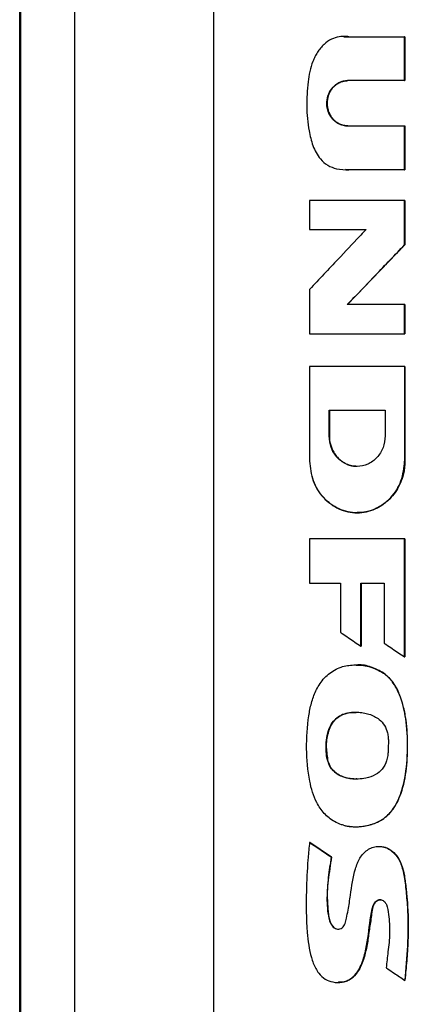
# Model space of a CAD drawing. Units: inches. Extents: x 0.4 to 10.6, y 0.4 to 8.1.
# Drawn here: x 8 to 8, y 4 to 4.2 of the extents above; entities that cross this region are included whole.
import ezdxf

# ---------------------------------------------------------------- set-up
doc = ezdxf.new("R2010")
doc.units = ezdxf.units.IN
doc.header["$MEASUREMENT"] = 0

msp = doc.modelspace()

# ---------------------------------------------------------------- linework, layer by layer
at = {"color": 7, "linetype": 'Continuous', "lineweight": 25}
for p, q in [((7.97032, 4.28926), (7.97032, 3.91131)), ((7.99934, 4.28818), (7.99934, 3.91239)), ((7.95892, 4.2763), (7.95892, 3.92427)), ((7.95908, 4.2763), (7.95908, 3.92427)), ((7.95909, 4.2763), (7.95909, 3.92427)), ((8.02655, 4.19237), (8.02761, 4.19234)), ((8.02755, 4.19234), (8.03919, 4.19234)), ((8.03919, 4.1832), (8.03919, 4.19234)), ((8.03922, 4.19234), (8.03919, 4.19234)), ((8.03922, 4.1832), (8.03922, 4.19234)), ((8.03922, 4.19234), (8.03924, 4.19234)), ((8.03924, 4.19234), (8.03924, 4.1832)), ((8.03919, 4.1832), (8.0273, 4.1832)), ((8.03919, 4.1832), (8.03922, 4.1832)), ((8.03924, 4.1832), (8.03922, 4.1832)), ((8.0273, 4.17378), (8.03919, 4.17378)), ((8.03919, 4.16463), (8.03919, 4.17378)), ((8.03919, 4.17378), (8.03922, 4.17378)), ((8.03922, 4.16463), (8.03922, 4.17378)), ((8.03922, 4.17378), (8.03924, 4.17378)), ((8.03924, 4.17378), (8.03924, 4.16463)), ((8.03919, 4.16463), (8.02755, 4.16463)), ((8.03919, 4.16463), (8.03922, 4.16463)), ((8.03924, 4.16463), (8.03922, 4.16463)), ((8.01938, 4.15825), (8.01938, 4.15222)), ((8.03919, 4.149), (8.03919, 4.15825)), ((8.03922, 4.15825), (8.03919, 4.15825)), ((8.03922, 4.149), (8.03922, 4.15825)), ((8.03922, 4.15825), (8.03924, 4.15825)), ((8.03924, 4.15825), (8.03924, 4.149)), ((8.01938, 4.15222), (8.03115, 4.15222)), ((8.02726, 4.13653), (8.03922, 4.149)), ((8.03924, 4.149), (8.02729, 4.13653)), ((8.03919, 4.149), (8.03922, 4.149)), ((8.03922, 4.149), (8.03924, 4.149)), ((8.01938, 4.13971), (8.01938, 4.13047)), ((8.03919, 4.13653), (8.02722, 4.13653)), ((8.03919, 4.13047), (8.03919, 4.13653)), ((8.03922, 4.13653), (8.03919, 4.13653)), ((8.03922, 4.13047), (8.03922, 4.13653)), ((8.03922, 4.13653), (8.03924, 4.13653)), ((8.03924, 4.13653), (8.03924, 4.13047)), ((8.03919, 4.13047), (8.03922, 4.13047)), ((8.03922, 4.13047), (8.03924, 4.13047)), ((8.01938, 4.12366), (8.01938, 4.10394)), ((8.03919, 4.12366), (8.03919, 4.10394)), ((8.03922, 4.12366), (8.03919, 4.12366)), ((8.03922, 4.10394), (8.03922, 4.12366)), ((8.03922, 4.12366), (8.03924, 4.12366)), ((8.03924, 4.12366), (8.03924, 4.10394)), ((8.02343, 4.11458), (8.03513, 4.11458)), ((8.02343, 4.1092), (8.02343, 4.11458)), ((8.02347, 4.1092), (8.02347, 4.11458)), ((8.02349, 4.11458), (8.02349, 4.1092)), ((8.03513, 4.11458), (8.03513, 4.1092)), ((8.02343, 4.1092), (8.02347, 4.1092)), ((8.02349, 4.1092), (8.02347, 4.1092)), ((8.03919, 4.10394), (8.03922, 4.10394)), ((8.03924, 4.10394), (8.03922, 4.10394)), ((8.0293, 4.09318), (8.02936, 4.09318)), ((8.01938, 4.08774), (8.01938, 4.07848)), ((8.03919, 4.06314), (8.03919, 4.08774)), ((8.03922, 4.08774), (8.03919, 4.08774)), ((8.03922, 4.06314), (8.03922, 4.08774)), ((8.03922, 4.08774), (8.03924, 4.08774)), ((8.03924, 4.08774), (8.03924, 4.06314)), ((8.01938, 4.07848), (8.02581, 4.07848)), ((8.02581, 4.07848), (8.02581, 4.06828)), ((8.03008, 4.07848), (8.03494, 4.07848)), ((8.03008, 4.06537), (8.03008, 4.07848)), ((8.03012, 4.06537), (8.03012, 4.07848)), ((8.03014, 4.07848), (8.03014, 4.06537)), ((8.03494, 4.07848), (8.03494, 4.066)), ((8.03008, 4.06537), (8.03012, 4.06537)), ((8.03012, 4.06537), (8.03014, 4.06537)), ((8.03919, 4.06314), (8.03922, 4.06314)), ((8.03922, 4.06314), (8.03924, 4.06314)), ((8.03478, 4.05977), (8.03482, 4.05977)), ((8.03482, 4.05977), (8.03484, 4.05977)), ((8.02313, 4.04172), (8.02309, 4.04172)), ((8.02313, 4.04172), (8.02315, 4.04172)), ((8.01942, 4.02451), (8.01938, 4.02451)), ((8.01942, 4.02451), (8.01944, 4.02451)), ((8.02393, 4.02144), (8.01942, 4.02451)), ((8.01944, 4.02451), (8.02395, 4.02144)), ((8.02389, 4.02144), (8.02393, 4.02144)), ((8.02395, 4.02144), (8.02393, 4.02144)), ((8.0392, 3.99576), (8.03923, 3.99576)), ((8.03923, 3.99576), (8.03926, 3.99576))]:
    msp.add_line(p, q, dxfattribs=at)
at = {"color": 8, "linetype": 'Continuous', "lineweight": 25}
for p, q in [((8.02653, 4.19232), (8.02759, 4.19234)), ((8.02759, 4.16463), (8.02686, 4.16468))]:
    msp.add_line(p, q, dxfattribs=at)
at = {"color": 7, "linetype": 'Continuous', "lineweight": 25}
for points, knots in [([(8.02755, 4.19234), (8.02742, 4.19236), (8.02674, 4.19245), (8.0255, 4.19241), (8.02384, 4.19189), (8.02257, 4.19098), (8.02165, 4.18999), (8.02101, 4.18911), (8.02048, 4.18818), (8.01959, 4.18619), (8.01892, 4.18269), (8.01868, 4.17784), (8.01904, 4.17337), (8.01996, 4.16964), (8.02124, 4.16709), (8.02308, 4.16547), (8.02517, 4.1647), (8.0267, 4.16465), (8.02755, 4.16463)], [0, 0, 0, 0, 0.010884, 0.054743, 0.098727, 0.149566, 0.178398, 0.207212, 0.236016, 0.264813, 0.381132, 0.517539, 0.653753, 0.738585, 0.824068, 0.877759, 0.931408, 1, 1, 1, 1]), ([(8.0273, 4.17378), (8.02716, 4.17378), (8.02657, 4.1738), (8.02555, 4.17409), (8.02439, 4.17489), (8.0235, 4.17606), (8.02297, 4.17755), (8.02293, 4.17921), (8.02344, 4.18085), (8.02446, 4.18217), (8.02581, 4.18304), (8.02681, 4.18314), (8.0273, 4.1832)], [0, 0, 0, 0, 0.0287664, 0.1249818, 0.2210639, 0.3232307, 0.4328657, 0.5496121, 0.6698644, 0.7875553, 0.8976297, 1, 1, 1, 1]), ([(8.02734, 4.17378), (8.02705, 4.17379), (8.02648, 4.17383), (8.02566, 4.17411), (8.02491, 4.17455), (8.02403, 4.17534), (8.02323, 4.17666), (8.0229, 4.17849), (8.02323, 4.18031), (8.02403, 4.18163), (8.02491, 4.18242), (8.02566, 4.18286), (8.02648, 4.18314), (8.02705, 4.18318), (8.02734, 4.1832)], [0, 0, 0, 0, 0.060262, 0.121006, 0.182365, 0.244511, 0.370986, 0.499998, 0.629015, 0.755478, 0.817627, 0.878987, 0.939737, 1, 1, 1, 1]), ([(8.02736, 4.1832), (8.02727, 4.18319), (8.02702, 4.18319), (8.02659, 4.18313), (8.02604, 4.18299), (8.02524, 4.18265), (8.02448, 4.18206), (8.02388, 4.18132), (8.02351, 4.18069), (8.02316, 4.17979), (8.02299, 4.17878), (8.02306, 4.17773), (8.02325, 4.17692), (8.02356, 4.17617), (8.02398, 4.1755), (8.02449, 4.17493), (8.02524, 4.17433), (8.02622, 4.17386), (8.02702, 4.1738), (8.02736, 4.17378)], [0, 0, 0, 0, 0.01802, 0.054115, 0.090208, 0.13922, 0.238225, 0.289251, 0.340264, 0.391273, 0.494091, 0.55306, 0.611705, 0.668937, 0.724304, 0.777589, 0.828976, 0.929032, 1, 1, 1, 1]), ([(8.02761, 4.16463), (8.02752, 4.16463), (8.02728, 4.16462), (8.02704, 4.16463), (8.02689, 4.16463)], [0, 0, 0, 0, 0.375294, 1, 1, 1, 1]), ([(8.03919, 4.15825), (8.03753, 4.15825), (8.03423, 4.15825), (8.02762, 4.15825), (8.02268, 4.15825), (8.01938, 4.15825)], [0, 0, 0, 0, 0.2501796, 0.5003593, 1, 1, 1, 1]), ([(8.03115, 4.15222), (8.03106, 4.15212), (8.03059, 4.15163), (8.02864, 4.14956), (8.0258, 4.14653), (8.02234, 4.14286), (8.02037, 4.14076), (8.01938, 4.13971)], [0, 0, 0, 0, 0.0236599, 0.1182948, 0.4968371, 0.7484194, 1, 1, 1, 1]), ([(8.02722, 4.13653), (8.02732, 4.13662), (8.02779, 4.13711), (8.02975, 4.13917), (8.03263, 4.14217), (8.03615, 4.14584), (8.03818, 4.14795), (8.03919, 4.149)], [0, 0, 0, 0, 0.023494, 0.117469, 0.493377, 0.746687, 1, 1, 1, 1]), ([(8.01938, 4.13047), (8.02103, 4.13047), (8.02433, 4.13047), (8.03093, 4.13047), (8.03589, 4.13047), (8.03919, 4.13047)], [0, 0, 0, 0, 0.25018, 0.50036, 1, 1, 1, 1]), ([(8.03919, 4.12366), (8.0375, 4.12366), (8.03411, 4.12366), (8.02751, 4.12366), (8.0226, 4.12366), (8.01938, 4.12366)], [0, 0, 0, 0, 0.255941, 0.511882, 1, 1, 1, 1]), ([(8.03513, 4.1092), (8.03504, 4.10837), (8.03487, 4.10672), (8.03353, 4.10461), (8.0316, 4.10318), (8.02928, 4.10267), (8.02696, 4.10318), (8.02502, 4.10461), (8.02369, 4.10672), (8.02352, 4.10837), (8.02343, 4.1092)], [0, 0, 0, 0, 0.129581, 0.256485, 0.379595, 0.500045, 0.620486, 0.743566, 0.870436, 1, 1, 1, 1]), ([(8.0293, 4.10284), (8.02892, 4.10287), (8.02816, 4.10291), (8.02706, 4.10329), (8.02604, 4.10388), (8.02486, 4.10495), (8.02373, 4.10673), (8.02356, 4.10837), (8.02347, 4.1092)], [0, 0, 0, 0, 0.119002, 0.240357, 0.363063, 0.487537, 0.741066, 1, 1, 1, 1]), ([(8.02349, 4.1092), (8.0235, 4.10905), (8.02351, 4.10833), (8.02371, 4.10731), (8.02417, 4.10618), (8.02467, 4.10532), (8.02554, 4.10427), (8.02665, 4.10347), (8.02786, 4.10302), (8.02866, 4.10285), (8.02914, 4.10286), (8.02932, 4.10286)], [0, 0, 0, 0, 0.045291, 0.227866, 0.318597, 0.428922, 0.536518, 0.74567, 0.847378, 0.942463, 1, 1, 1, 1]), ([(8.01938, 4.10394), (8.01953, 4.10254), (8.01982, 4.09976), (8.02207, 4.09618), (8.02534, 4.09376), (8.02928, 4.09289), (8.03321, 4.09376), (8.03649, 4.09618), (8.03875, 4.09976), (8.03904, 4.10254), (8.03919, 4.10394)], [0, 0, 0, 0, 0.1294169, 0.2563258, 0.379462, 0.4999033, 0.6204037, 0.7435344, 0.8703695, 1, 1, 1, 1]), ([(8.03922, 4.10394), (8.03908, 4.10254), (8.03879, 4.09976), (8.03687, 4.09675), (8.03486, 4.09494), (8.03314, 4.09394), (8.03126, 4.09332), (8.02931, 4.09311), (8.02737, 4.09332), (8.02549, 4.09394), (8.02377, 4.09494), (8.02176, 4.09675), (8.01986, 4.09976), (8.01957, 4.10254), (8.01943, 4.10394)], [0, 0, 0, 0, 0.129313, 0.255827, 0.31796, 0.379256, 0.439866, 0.500095, 0.560309, 0.620875, 0.682134, 0.744313, 0.8709, 1, 1, 1, 1]), ([(8.03924, 4.10394), (8.03924, 4.10385), (8.03924, 4.10365), (8.03923, 4.10335), (8.03921, 4.10306), (8.03918, 4.10276), (8.03915, 4.10247), (8.03911, 4.10218), (8.03901, 4.10159), (8.03876, 4.10051), (8.03818, 4.09898), (8.03727, 4.09742), (8.03579, 4.09563), (8.03392, 4.09427), (8.03187, 4.0935), (8.03049, 4.0932), (8.02965, 4.09321), (8.02932, 4.09321)], [0, 0, 0, 0, 0.0181788, 0.0363645, 0.0545448, 0.0727269, 0.0909083, 0.1090913, 0.1272736, 0.2000959, 0.314461, 0.4258062, 0.533242, 0.7421914, 0.8438064, 0.938694, 1, 1, 1, 1]), ([(8.03919, 4.08774), (8.03753, 4.08774), (8.03423, 4.08774), (8.02762, 4.08774), (8.02268, 4.08774), (8.01938, 4.08774)], [0, 0, 0, 0, 0.2501796, 0.5003593, 1, 1, 1, 1]), ([(8.02581, 4.06828), (8.02593, 4.0682), (8.02648, 4.06782), (8.02747, 4.06715), (8.02879, 4.06625), (8.02965, 4.06566), (8.03008, 4.06537)], [0, 0, 0, 0, 0.078493, 0.392461, 0.696235, 1, 1, 1, 1]), ([(8.03494, 4.066), (8.03505, 4.06592), (8.03561, 4.06555), (8.0366, 4.06488), (8.0379, 4.064), (8.03876, 4.06343), (8.03919, 4.06314)], [0, 0, 0, 0, 0.079148, 0.395706, 0.697853, 1, 1, 1, 1]), ([(8.02645, 4.02808), (8.02632, 4.02812), (8.02566, 4.0283), (8.02461, 4.02876), (8.0234, 4.02958), (8.0224, 4.03053), (8.02155, 4.03161), (8.02068, 4.03307), (8.01992, 4.03495), (8.01904, 4.0387), (8.01858, 4.04405), (8.01892, 4.04906), (8.01951, 4.05265), (8.02009, 4.05484), (8.02129, 4.05741), (8.02319, 4.05968), (8.02579, 4.06115), (8.02875, 4.0616), (8.03188, 4.06133), (8.0338, 4.0603), (8.03478, 4.05977)], [0, 0, 0, 0, 0.008497, 0.042645, 0.071343, 0.100025, 0.12869, 0.157339, 0.206166, 0.255114, 0.39744, 0.539939, 0.567843, 0.62473, 0.681386, 0.744024, 0.807035, 0.864389, 0.930636, 1, 1, 1, 1]), ([(8.02645, 4.02808), (8.02658, 4.02805), (8.02723, 4.02788), (8.029, 4.02767), (8.03167, 4.02793), (8.03413, 4.02894), (8.03572, 4.03018), (8.03669, 4.03129), (8.03764, 4.03279), (8.03846, 4.03476), (8.03943, 4.03833), (8.03989, 4.04334), (8.03973, 4.04913), (8.03884, 4.05344), (8.0378, 4.05611), (8.03702, 4.05746), (8.03606, 4.05872), (8.0353, 4.05934), (8.03478, 4.05977)], [0, 0, 0, 0, 0.009756, 0.048911, 0.127785, 0.201226, 0.237653, 0.272269, 0.306852, 0.365094, 0.424702, 0.572346, 0.724278, 0.839404, 0.886218, 0.929685, 0.951378, 1, 1, 1, 1]), ([(8.02649, 4.02808), (8.0273, 4.02794), (8.02893, 4.02764), (8.03141, 4.02793), (8.0338, 4.02872), (8.0359, 4.0302), (8.03746, 4.0323), (8.03885, 4.03555), (8.03973, 4.03995), (8.03989, 4.0453), (8.03962, 4.04977), (8.03887, 4.05325), (8.03803, 4.05575), (8.03678, 4.05809), (8.03546, 4.05921), (8.03482, 4.05977)], [0, 0, 0, 0, 0.059403, 0.119112, 0.179027, 0.239404, 0.301321, 0.364524, 0.492561, 0.620803, 0.748866, 0.812681, 0.87613, 0.938766, 1, 1, 1, 1]), ([(8.02906, 4.06145), (8.0294, 4.06145), (8.03036, 4.06147), (8.03161, 4.06121), (8.03324, 4.06072), (8.03417, 4.06017), (8.03484, 4.05977)], [0, 0, 0, 0, 0.168183, 0.471758, 0.623193, 1, 1, 1, 1]), ([(8.02309, 4.04172), (8.02306, 4.04186), (8.0229, 4.04252), (8.0227, 4.04455), (8.02295, 4.04711), (8.02402, 4.04948), (8.02529, 4.05074), (8.02674, 4.05136), (8.02808, 4.05161), (8.02932, 4.05165), (8.03056, 4.05153), (8.03214, 4.05116), (8.03378, 4.05037), (8.03506, 4.0489), (8.03562, 4.04753), (8.03573, 4.04664), (8.03577, 4.0463)], [0, 0, 0, 0, 0.017639, 0.088441, 0.264339, 0.342926, 0.422272, 0.491241, 0.545289, 0.599255, 0.653191, 0.707142, 0.812031, 0.884037, 0.955859, 1, 1, 1, 1]), ([(8.02315, 4.04172), (8.023, 4.04289), (8.02271, 4.04509), (8.02326, 4.04776), (8.02414, 4.04947), (8.02501, 4.05041), (8.02599, 4.05102), (8.02733, 4.05153), (8.02838, 4.05156), (8.02907, 4.05158)], [0, 0, 0, 0, 0.259315, 0.488314, 0.590567, 0.683785, 0.768666, 0.845863, 1, 1, 1, 1]), ([(8.02905, 4.05153), (8.02844, 4.05154), (8.02737, 4.05156), (8.0259, 4.05102), (8.02472, 4.0502), (8.02384, 4.04903), (8.0231, 4.04719), (8.0227, 4.04469), (8.02299, 4.04271), (8.02313, 4.04172)], [0, 0, 0, 0, 0.134009, 0.23756, 0.34236, 0.449543, 0.558822, 0.779249, 1, 1, 1, 1]), ([(8.03577, 4.0463), (8.03578, 4.04617), (8.03582, 4.04549), (8.03578, 4.04454), (8.03576, 4.04345), (8.03567, 4.04252), (8.03538, 4.04124), (8.03464, 4.03974), (8.03309, 4.03845), (8.03076, 4.03769), (8.0282, 4.03763), (8.02591, 4.0382), (8.02441, 4.03917), (8.02351, 4.04041), (8.02322, 4.04132), (8.02309, 4.04172)], [0, 0, 0, 0, 0.019749, 0.098761, 0.138247, 0.177768, 0.234372, 0.328459, 0.416015, 0.520004, 0.682089, 0.783152, 0.860977, 0.939114, 1, 1, 1, 1]), ([(8.02922, 4.03773), (8.02914, 4.03772), (8.02823, 4.03762), (8.02688, 4.03792), (8.02533, 4.03857), (8.0243, 4.03937), (8.02354, 4.04046), (8.02327, 4.0413), (8.02313, 4.04172)], [0, 0, 0, 0, 0.030252, 0.34646, 0.506594, 0.667878, 0.831896, 1, 1, 1, 1]), ([(8.02925, 4.03772), (8.02922, 4.03771), (8.02837, 4.03761), (8.02707, 4.03789), (8.02549, 4.03849), (8.02441, 4.03928), (8.02358, 4.04039), (8.0233, 4.04128), (8.02315, 4.04172)], [0, 0, 0, 0, 0.010117, 0.325073, 0.486614, 0.652111, 0.823091, 1, 1, 1, 1]), ([(8.01938, 4.02451), (8.01937, 4.02438), (8.01929, 4.0237), (8.01916, 4.02248), (8.01887, 4.01923), (8.01862, 4.01366), (8.01868, 4.00685), (8.01932, 4.00181), (8.02012, 3.99935), (8.02062, 3.99825), (8.02138, 3.99706), (8.02255, 3.99594), (8.02431, 3.99531), (8.02605, 3.99527), (8.02762, 3.99578), (8.02897, 3.99688), (8.03017, 3.99882), (8.03099, 4.00151), (8.03176, 4.00555), (8.03198, 4.00898), (8.03265, 4.0115), (8.03305, 4.01211), (8.03347, 4.01243), (8.03392, 4.01257), (8.03435, 4.01255), (8.03473, 4.01239), (8.03511, 4.01207), (8.03566, 4.01113), (8.03591, 4.00888), (8.03619, 4.0056), (8.03573, 4.00191), (8.03546, 3.99951), (8.03533, 3.9984)], [0, 0, 0, 0, 0.0059576, 0.0297859, 0.0536152, 0.1489743, 0.2743904, 0.3519854, 0.3698557, 0.3877412, 0.4049681, 0.4317891, 0.4571228, 0.4857505, 0.5071666, 0.5285922, 0.5608751, 0.6055411, 0.6513562, 0.7409398, 0.7559182, 0.7648146, 0.7723399, 0.7786687, 0.7850229, 0.7908317, 0.7970147, 0.8063844, 0.8378003, 0.8939898, 0.9513899, 1, 1, 1, 1]), ([(8.01938, 4.02451), (8.02022, 4.02394), (8.02173, 4.02291), (8.02323, 4.02189), (8.02389, 4.02144)], [0, 0, 0, 0, 0.559971, 1, 1, 1, 1]), ([(8.02389, 4.02144), (8.02366, 4.02003), (8.02321, 4.01722), (8.0229, 4.01295), (8.0231, 4.00973), (8.02366, 4.00768), (8.02416, 4.00694), (8.02473, 4.00655), (8.02522, 4.00641), (8.02572, 4.00647), (8.02635, 4.00679), (8.02685, 4.00761), (8.02711, 4.00889), (8.02751, 4.01085), (8.02803, 4.01431), (8.02851, 4.01801), (8.02973, 4.02125), (8.03104, 4.02277), (8.0324, 4.02347), (8.0335, 4.02371), (8.03462, 4.02364), (8.03605, 4.02315), (8.03756, 4.02185), (8.03862, 4.01972), (8.03922, 4.01699), (8.03954, 4.01379), (8.03995, 4.00899), (8.03986, 4.00296), (8.03942, 3.99816), (8.0392, 3.99576)], [0, 0, 0, 0, 0.063313, 0.126771, 0.189833, 0.205572, 0.220947, 0.228441, 0.235796, 0.243124, 0.250557, 0.266606, 0.283238, 0.308981, 0.355475, 0.438827, 0.474061, 0.508246, 0.524987, 0.541537, 0.558037, 0.574663, 0.608479, 0.643362, 0.678846, 0.732406, 0.786038, 0.892961, 1, 1, 1, 1]), ([(8.03386, 4.02363), (8.03394, 4.02364), (8.03448, 4.02373), (8.03549, 4.02339), (8.03675, 4.02266), (8.03798, 4.02125), (8.03887, 4.01913), (8.03924, 4.01698), (8.03945, 4.01521), (8.03963, 4.01344), (8.03978, 4.01167), (8.03988, 4.00989), (8.03994, 4.00856), (8.03996, 4.00678), (8.03993, 4.005), (8.03984, 4.00322), (8.03974, 4.00144), (8.0396, 3.99967), (8.03943, 3.99763), (8.03932, 3.99647), (8.03926, 3.99576)], [0, 0, 0, 0, 0.008085, 0.05349, 0.099532, 0.151155, 0.233375, 0.320758, 0.36429, 0.407816, 0.494873, 0.538399, 0.581926, 0.625456, 0.712525, 0.756053, 0.799578, 0.886632, 0.930158, 1, 1, 1, 1]), ([(8.03387, 4.02366), (8.03417, 4.02364), (8.0348, 4.02361), (8.03572, 4.02326), (8.03687, 4.02253), (8.038, 4.02117), (8.03879, 4.01921), (8.03934, 4.01641), (8.03982, 4.01144), (8.04005, 4.00429), (8.03951, 3.99861), (8.03923, 3.99576)], [0, 0, 0, 0, 0.02963, 0.062233, 0.095276, 0.162509, 0.23134, 0.30097, 0.440975, 0.72037, 1, 1, 1, 1]), ([(8.02393, 4.02144), (8.02371, 4.02003), (8.02327, 4.01722), (8.02294, 4.01366), (8.02316, 4.01082), (8.02331, 4.00905), (8.02366, 4.00784), (8.02401, 4.00723), (8.02435, 4.00683), (8.02477, 4.00656), (8.02513, 4.00642), (8.02533, 4.00645), (8.02537, 4.00646)], [0, 0, 0, 0, 0.266566, 0.533747, 0.666006, 0.79942, 0.865684, 0.898449, 0.930738, 0.962284, 0.993241, 1, 1, 1, 1]), ([(8.02395, 4.02144), (8.02392, 4.02124), (8.02376, 4.02024), (8.02349, 4.01843), (8.02317, 4.01601), (8.023, 4.01356), (8.02311, 4.01153), (8.02327, 4.0099), (8.02342, 4.00868), (8.02375, 4.00763), (8.02425, 4.00693), (8.02475, 4.00656), (8.02508, 4.00648), (8.02523, 4.00645)], [0, 0, 0, 0, 0.038424, 0.192133, 0.345858, 0.499691, 0.653598, 0.730455, 0.808801, 0.886215, 0.935088, 0.970516, 1, 1, 1, 1]), ([(8.02534, 3.99535), (8.02591, 3.99538), (8.0268, 3.99543), (8.02788, 3.99598), (8.02888, 3.99678), (8.03021, 3.99869), (8.03117, 4.00189), (8.03173, 4.00583), (8.03222, 4.00908), (8.03253, 4.01129), (8.03311, 4.01212), (8.03349, 4.01241), (8.03394, 4.01258), (8.03425, 4.01254), (8.03441, 4.01252)], [0, 0, 0, 0, 0.079659, 0.123328, 0.167936, 0.259239, 0.445387, 0.630006, 0.816936, 0.911294, 0.934131, 0.95649, 0.978361, 1, 1, 1, 1]), ([(8.0342, 4.01256), (8.03406, 4.01255), (8.03379, 4.01254), (8.0334, 4.01234), (8.033, 4.01198), (8.03258, 4.01119), (8.03233, 4.00999), (8.03218, 4.00854), (8.03193, 4.00711), (8.03173, 4.00569), (8.03155, 4.00426), (8.03131, 4.00284), (8.03099, 4.00144), (8.0306, 4.00006), (8.03011, 3.99874), (8.02956, 3.99773), (8.02882, 3.99674), (8.02781, 3.99584), (8.02646, 3.99532), (8.02564, 3.99538), (8.02537, 3.9954)], [0, 0, 0, 0, 0.019212, 0.038377, 0.060552, 0.094649, 0.163638, 0.233258, 0.301115, 0.368977, 0.436838, 0.504716, 0.5726, 0.640487, 0.708433, 0.771676, 0.80324, 0.883733, 0.961698, 1, 1, 1, 1]), ([(8.03533, 3.9984), (8.03544, 3.99833), (8.036, 3.99795), (8.03692, 3.99732), (8.0381, 3.99651), (8.03883, 3.99601), (8.0392, 3.99576)], [0, 0, 0, 0, 0.086498, 0.432487, 0.716245, 1, 1, 1, 1])]:
    msp.add_open_spline(points, degree=3, knots=knots, dxfattribs=at)
at = {"color": 8, "linetype": 'Continuous', "lineweight": 25}
msp.add_open_spline([(8.03482, 4.05977), (8.03397, 4.06023), (8.03229, 4.06114), (8.03022, 4.06158), (8.02916, 4.06145), (8.02903, 4.06144)], degree=3, knots=[0, 0, 0, 0, 0.472468, 0.940037, 1, 1, 1, 1], dxfattribs=at)

doc.saveas('drawing.dxf')
